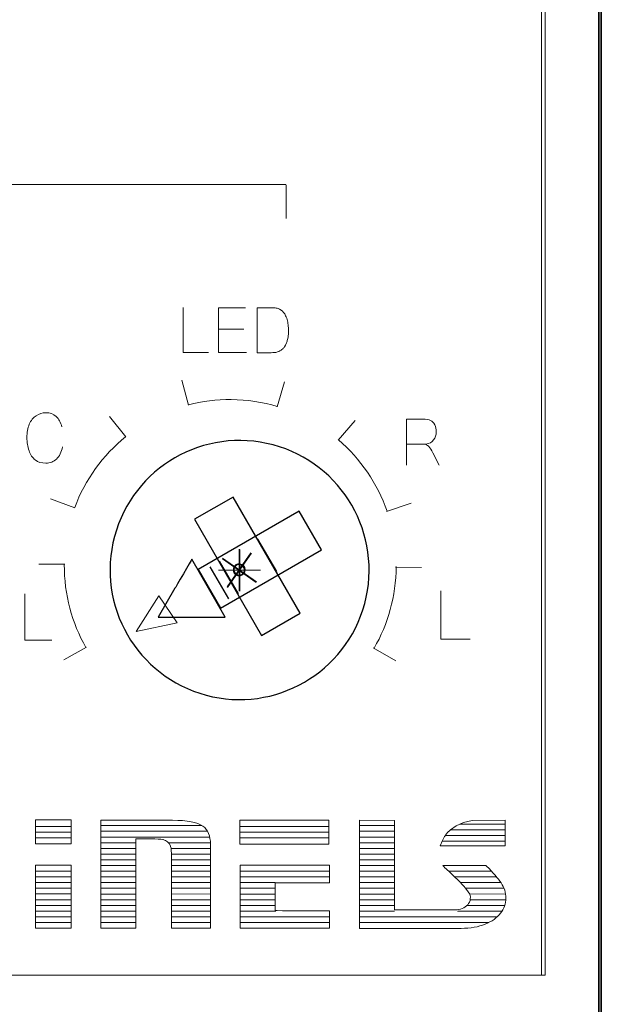
# Model space of a CAD drawing. Units: millimetres. Extents: x -361 to 496, y -547 to 467.
# Drawn here: x -199 to -186, y -99 to -77 of the extents above; entities that cross this region are included whole.
import ezdxf

# ---------------------------------------------------------------- set-up
doc = ezdxf.new("R2010")
doc.units = ezdxf.units.MM
doc.header["$MEASUREMENT"] = 0

msp = doc.modelspace()

# ---------------------------------------------------------------- linework, layer by layer
at = {"lineweight": 35}
msp.add_lwpolyline([(-236.5399, -99.5296), (-185.7557, -99.5296), (-185.7557, -55.4518), (-236.5399, -55.4518), (-236.5399, -99.5296)], close=True, dxfattribs=at)
at = {"lineweight": 0}
for points in [[(-235.2934, -98.3931), (-187.041, -98.3931), (-187.041, -56.5851), (-235.2934, -56.5851), (-235.2934, -98.3931)], [(-235.2134, -98.3931), (-186.961, -98.3931), (-186.961, -56.5851), (-235.2134, -56.5851), (-235.2134, -98.3931)]]:
    msp.add_lwpolyline(points, close=True, dxfattribs=at)
at = {"lineweight": 35}
msp.add_open_spline([(-235.3185, -121.9025), (-235.3185, -121.9025), (-187.0512, -121.9025), (-187.0512, -121.9025), (-187.0512, -121.9025), (-186.3097, -121.9025), (-185.7029, -121.3435), (-185.7029, -120.6603), (-185.7029, -120.6603), (-185.7029, -120.6603), (-185.7029, -33.5553), (-185.7029, -33.5553), (-185.7029, -33.5553), (-185.7029, -32.8721), (-186.3097, -32.3131), (-187.0512, -32.3131), (-187.0512, -32.3131), (-187.0512, -32.3131), (-235.3185, -32.3131), (-235.3185, -32.3131), (-235.3185, -32.3131), (-236.06, -32.3131), (-236.6667, -32.8721), (-236.6667, -33.5553), (-236.6667, -33.5553), (-236.6667, -33.5553), (-236.6667, -120.6603), (-236.6667, -120.6603), (-236.6667, -120.6603), (-236.6667, -121.3435), (-236.06, -121.9025), (-235.3185, -121.9025)], degree=3, knots=[0, 0, 0, 0, 0.1111111, 0.1111111, 0.1111111, 0.1111111, 0.2222222, 0.2222222, 0.2222222, 0.2222222, 0.3333333, 0.3333333, 0.3333333, 0.3333333, 0.4444444, 0.4444444, 0.4444444, 0.4444445, 0.5555556, 0.5555556, 0.5555556, 0.5555556, 0.6666667, 0.6666667, 0.6666667, 0.6666667, 0.7777778, 0.7777778, 0.7777778, 0.7777778, 1, 1, 1, 1], dxfattribs=at)
at = {"lineweight": 9}
for points in [[(-204.8228, -80.692), (-204.8228, -80.692), (-192.7687, -80.692), (-192.7687, -80.692)], [(-192.7597, -80.694), (-192.7597, -80.694), (-192.7597, -81.4514), (-192.7597, -81.4514)], [(-194.2839, -83.9268), (-194.2839, -83.9268), (-193.7051, -83.9255), (-193.7051, -83.9255)], [(-195.0924, -85.0671), (-195.0924, -85.0671), (-194.9461, -85.6307), (-194.9461, -85.6307)], [(-192.797, -85.1065), (-192.797, -85.1065), (-192.9626, -85.6648), (-192.9626, -85.6648)], [(-196.7152, -85.8868), (-196.7152, -85.8868), (-196.3484, -86.3391), (-196.3484, -86.3391)], [(-191.2135, -85.9727), (-191.2135, -85.9727), (-191.5943, -86.4133), (-191.5943, -86.4133)], [(-197.4948, -87.925), (-197.2613, -87.2977), (-196.8632, -86.7505), (-196.3532, -86.3361)], [(-191.5859, -86.4066), (-191.0951, -86.8301), (-190.7163, -87.38), (-190.4998, -88.0048)], [(-189.6348, -86.5044), (-189.6348, -86.5044), (-190.0641, -86.5044), (-190.0641, -86.5044)], [(-198.0348, -87.728), (-198.0348, -87.728), (-197.4886, -87.9301), (-197.4886, -87.9301)], [(-189.9631, -87.8217), (-189.9631, -87.8217), (-190.5138, -88.0111), (-190.5138, -88.0111)], [(-193.8126, -88.8576), (-193.8126, -88.8576), (-193.8126, -89.785), (-193.8126, -89.785)], [(-193.81, -88.8636), (-193.81, -88.8636), (-193.81, -89.791), (-193.81, -89.791)], [(-193.802, -88.8575), (-193.802, -88.8575), (-193.802, -89.7849), (-193.802, -89.7849)], [(-193.802, -88.8576), (-193.802, -88.8576), (-193.802, -89.785), (-193.802, -89.785)], [(-193.7994, -88.8636), (-193.7994, -88.8636), (-193.7994, -89.791), (-193.7994, -89.791)], [(-198.3009, -89.1895), (-198.3009, -89.1895), (-197.7186, -89.1929), (-197.7186, -89.1929)], [(-197.2433, -91.0547), (-197.5546, -90.5073), (-197.731, -89.8733), (-197.727, -89.1985)], [(-190.2962, -89.2427), (-190.3002, -89.9088), (-190.4794, -90.5333), (-190.7898, -91.0721)], [(-189.7306, -89.2652), (-189.7306, -89.2652), (-190.3129, -89.2583), (-190.3129, -89.2583)], [(-194.2764, -89.3213), (-194.2764, -89.3213), (-193.349, -89.3213), (-193.349, -89.3213)], [(-194.2738, -89.3273), (-194.2738, -89.3273), (-193.3463, -89.3273), (-193.3463, -89.3273)], [(-194.2658, -89.3212), (-194.2658, -89.3212), (-193.3383, -89.3212), (-193.3383, -89.3212)], [(-194.2658, -89.3213), (-194.2658, -89.3213), (-193.3384, -89.3213), (-193.3384, -89.3213)], [(-194.2632, -89.3273), (-194.2632, -89.3273), (-193.3357, -89.3273), (-193.3357, -89.3273)], [(-197.7396, -91.3355), (-197.7396, -91.3355), (-197.2335, -91.0474), (-197.2335, -91.0474)], [(-190.3039, -91.3566), (-190.3039, -91.3566), (-190.8083, -91.0656), (-190.8083, -91.0656)], [(-188.8733, -95.0126), (-188.8733, -95.0126), (-187.8591, -95.0126), (-187.8591, -95.0126)], [(-198.3746, -95.0629), (-198.3746, -95.0629), (-197.571, -95.0628), (-197.571, -95.0628)], [(-198.3746, -95.1905), (-198.3746, -95.1905), (-197.571, -95.1905), (-197.571, -95.1905)], [(-196.908, -95.0443), (-196.908, -95.0443), (-194.6439, -95.0442), (-194.6439, -95.0442)], [(-196.908, -95.1719), (-196.908, -95.1719), (-194.5194, -95.1718), (-194.5194, -95.1718)], [(-193.7987, -95.0661), (-193.7987, -95.0661), (-191.8017, -95.066), (-191.8017, -95.066)], [(-193.7987, -95.1937), (-193.7987, -95.1937), (-191.8017, -95.1936), (-191.8017, -95.1936)], [(-191.1178, -95.0444), (-191.1178, -95.0444), (-190.3342, -95.0443), (-190.3342, -95.0443)], [(-191.1178, -95.172), (-191.1178, -95.172), (-190.3342, -95.1719), (-190.3342, -95.1719)], [(-189.0838, -95.1403), (-189.0838, -95.1403), (-187.8592, -95.1402), (-187.8592, -95.1402)], [(-198.3746, -95.3181), (-198.3746, -95.3181), (-197.571, -95.3181), (-197.571, -95.3181)], [(-196.908, -95.2995), (-196.908, -95.2995), (-194.4711, -95.2994), (-194.4711, -95.2994)], [(-196.908, -95.4271), (-196.908, -95.4271), (-196.1225, -95.4271), (-196.1225, -95.4271)], [(-195.3932, -95.4271), (-195.3932, -95.4271), (-194.4552, -95.427), (-194.4552, -95.427)], [(-193.7987, -95.3213), (-193.7987, -95.3213), (-191.8017, -95.3212), (-191.8017, -95.3212)], [(-191.1178, -95.2996), (-191.1178, -95.2996), (-190.3342, -95.2995), (-190.3342, -95.2995)], [(-191.1178, -95.4272), (-191.1178, -95.4272), (-190.3342, -95.4271), (-190.3342, -95.4271)], [(-189.2687, -95.3955), (-189.2687, -95.3955), (-187.8593, -95.3954), (-187.8593, -95.3954)], [(-189.199, -95.2679), (-189.199, -95.2679), (-187.8593, -95.2678), (-187.8593, -95.2678)], [(-196.908, -95.5548), (-196.908, -95.5548), (-196.1225, -95.5547), (-196.1225, -95.5547)], [(-196.908, -95.6824), (-196.908, -95.6824), (-196.1225, -95.6823), (-196.1225, -95.6823)], [(-195.336, -95.5547), (-195.336, -95.5547), (-194.4544, -95.5546), (-194.4544, -95.5546)], [(-195.3271, -95.6823), (-195.3271, -95.6823), (-194.4544, -95.6822), (-194.4544, -95.6822)], [(-191.1178, -95.5548), (-191.1178, -95.5548), (-190.3342, -95.5548), (-190.3342, -95.5548)], [(-191.1178, -95.6825), (-191.1178, -95.6825), (-190.3342, -95.6824), (-190.3342, -95.6824)], [(-196.908, -95.81), (-196.908, -95.81), (-196.1225, -95.8099), (-196.1225, -95.8099)], [(-195.3263, -95.8099), (-195.3263, -95.8099), (-194.4544, -95.8099), (-194.4544, -95.8099)], [(-191.1178, -95.81), (-191.1178, -95.81), (-190.3342, -95.81), (-190.3342, -95.81)], [(-198.3747, -96.0651), (-198.3747, -96.0651), (-197.5711, -96.065), (-197.5711, -96.065)], [(-196.908, -95.9376), (-196.908, -95.9376), (-196.1225, -95.9376), (-196.1225, -95.9376)], [(-196.908, -96.0652), (-196.908, -96.0652), (-196.1225, -96.0652), (-196.1225, -96.0652)], [(-195.3263, -95.9375), (-195.3263, -95.9375), (-194.4544, -95.9375), (-194.4544, -95.9375)], [(-195.3263, -96.0651), (-195.3263, -96.0651), (-194.4544, -96.0651), (-194.4544, -96.0651)], [(-193.7911, -96.0652), (-193.7911, -96.0652), (-191.7922, -96.065), (-191.7922, -96.065)], [(-191.1178, -95.9377), (-191.1178, -95.9377), (-190.3342, -95.9376), (-190.3342, -95.9376)], [(-191.1178, -96.0653), (-191.1178, -96.0653), (-190.3342, -96.0652), (-190.3342, -96.0652)], [(-189.1211, -96.0651), (-189.1211, -96.0651), (-188.1623, -96.0651), (-188.1623, -96.0651)], [(-198.3747, -96.1927), (-198.3747, -96.1927), (-197.5711, -96.1927), (-197.5711, -96.1927)], [(-198.3747, -96.3203), (-198.3747, -96.3203), (-197.5711, -96.3203), (-197.5711, -96.3203)], [(-196.908, -96.1928), (-196.908, -96.1928), (-196.1225, -96.1928), (-196.1225, -96.1928)], [(-196.908, -96.3204), (-196.908, -96.3204), (-196.1225, -96.3204), (-196.1225, -96.3204)], [(-195.3263, -96.1927), (-195.3263, -96.1927), (-194.4544, -96.1927), (-194.4544, -96.1927)], [(-195.3263, -96.3204), (-195.3263, -96.3204), (-194.4544, -96.3203), (-194.4544, -96.3203)], [(-193.7911, -96.1928), (-193.7911, -96.1928), (-191.7922, -96.1927), (-191.7922, -96.1927)], [(-193.7911, -96.3204), (-193.7911, -96.3204), (-193.0069, -96.3203), (-193.0069, -96.3203)], [(-191.1178, -96.1929), (-191.1178, -96.1929), (-190.3342, -96.1928), (-190.3342, -96.1928)], [(-191.1178, -96.3205), (-191.1178, -96.3205), (-190.3342, -96.3204), (-190.3342, -96.3204)], [(-188.986, -96.1927), (-188.986, -96.1927), (-188.0479, -96.1927), (-188.0479, -96.1927)], [(-188.8544, -96.3204), (-188.8544, -96.3204), (-187.9485, -96.3203), (-187.9485, -96.3203)], [(-198.3747, -96.448), (-198.3747, -96.448), (-197.5711, -96.4479), (-197.5711, -96.4479)], [(-196.908, -96.4481), (-196.908, -96.4481), (-196.1225, -96.448), (-196.1225, -96.448)], [(-195.3263, -96.448), (-195.3263, -96.448), (-194.4544, -96.4479), (-194.4544, -96.4479)], [(-193.7911, -96.448), (-193.7911, -96.448), (-193.0019, -96.448), (-193.0019, -96.448)], [(-191.1178, -96.4481), (-191.1178, -96.4481), (-190.3342, -96.4481), (-190.3342, -96.4481)], [(-188.7417, -96.448), (-188.7417, -96.448), (-187.881, -96.4479), (-187.881, -96.4479)], [(-198.3747, -96.5755), (-198.3747, -96.5755), (-197.5711, -96.5755), (-197.5711, -96.5755)], [(-198.3747, -96.7032), (-198.3747, -96.7032), (-197.5711, -96.7031), (-197.5711, -96.7031)], [(-196.908, -96.5757), (-196.908, -96.5757), (-196.1225, -96.5756), (-196.1225, -96.5756)], [(-196.908, -96.7033), (-196.908, -96.7033), (-196.1225, -96.7032), (-196.1225, -96.7032)], [(-195.3263, -96.5756), (-195.3263, -96.5756), (-194.4544, -96.5755), (-194.4544, -96.5755)], [(-195.3263, -96.7032), (-195.3263, -96.7032), (-194.4544, -96.7031), (-194.4544, -96.7031)], [(-193.7911, -96.5756), (-193.7911, -96.5756), (-193.0019, -96.5756), (-193.0019, -96.5756)], [(-193.7911, -96.7032), (-193.7911, -96.7032), (-193.0019, -96.7032), (-193.0019, -96.7032)], [(-191.1178, -96.5757), (-191.1178, -96.5757), (-190.3342, -96.5757), (-190.3342, -96.5757)], [(-191.1178, -96.7033), (-191.1178, -96.7033), (-190.3342, -96.7033), (-190.3342, -96.7033)], [(-188.6523, -96.5756), (-188.6523, -96.5756), (-187.8463, -96.5755), (-187.8463, -96.5755)], [(-188.639, -96.7032), (-188.639, -96.7032), (-187.8401, -96.7031), (-187.8401, -96.7031)], [(-198.3747, -96.8308), (-198.3747, -96.8308), (-197.5711, -96.8307), (-197.5711, -96.8307)], [(-198.3747, -96.9584), (-198.3747, -96.9584), (-197.5711, -96.9583), (-197.5711, -96.9583)], [(-196.908, -96.8309), (-196.908, -96.8309), (-196.1225, -96.8309), (-196.1225, -96.8309)], [(-196.908, -96.9585), (-196.908, -96.9585), (-196.1225, -96.9585), (-196.1225, -96.9585)], [(-195.3263, -96.8308), (-195.3263, -96.8308), (-194.4544, -96.8308), (-194.4544, -96.8308)], [(-195.3263, -96.9584), (-195.3263, -96.9584), (-194.4544, -96.9584), (-194.4544, -96.9584)], [(-193.7911, -96.8309), (-193.7911, -96.8309), (-193.0019, -96.8308), (-193.0019, -96.8308)], [(-193.7911, -96.9585), (-193.7911, -96.9585), (-192.9913, -96.9583), (-192.9913, -96.9583)], [(-191.1178, -96.831), (-191.1178, -96.831), (-190.3342, -96.8309), (-190.3342, -96.8309)], [(-191.1178, -96.9586), (-191.1178, -96.9586), (-190.3368, -96.9585), (-190.3368, -96.9585)], [(-188.9223, -96.9584), (-188.9223, -96.9584), (-187.9238, -96.9584), (-187.9238, -96.9584)], [(-188.7067, -96.8308), (-188.7067, -96.8308), (-187.864, -96.8308), (-187.864, -96.8308)], [(-198.3747, -97.086), (-198.3747, -97.086), (-197.5711, -97.086), (-197.5711, -97.086)], [(-198.3747, -97.2136), (-198.3747, -97.2136), (-197.5711, -97.2136), (-197.5711, -97.2136)], [(-196.908, -97.0861), (-196.908, -97.0861), (-196.1225, -97.0861), (-196.1225, -97.0861)], [(-196.908, -97.2137), (-196.908, -97.2137), (-196.1225, -97.2137), (-196.1225, -97.2137)], [(-195.3263, -97.086), (-195.3263, -97.086), (-194.4544, -97.086), (-194.4544, -97.086)], [(-195.3263, -97.2136), (-195.3263, -97.2136), (-194.4544, -97.2136), (-194.4544, -97.2136)], [(-193.7911, -97.0861), (-193.7911, -97.0861), (-191.7922, -97.086), (-191.7922, -97.086)], [(-193.7911, -97.2137), (-193.7911, -97.2137), (-191.7922, -97.2136), (-191.7922, -97.2136)], [(-191.1178, -97.0862), (-191.1178, -97.0862), (-188.0311, -97.086), (-188.0311, -97.086)], [(-191.1178, -97.2138), (-191.1178, -97.2138), (-188.219, -97.2136), (-188.219, -97.2136)]]:
    msp.add_open_spline(points, degree=3, dxfattribs=at)
for points, knots in [([(-195.0668, -83.4432), (-195.0668, -83.4432), (-195.0668, -84.4533), (-195.0668, -84.4533), (-195.0668, -84.4533), (-195.0668, -84.4533), (-194.4949, -84.4533), (-194.4949, -84.4533)], [0, 0, 0, 0, 0.3333333, 0.3333333, 0.3333333, 0.3333333, 1, 1, 1, 1]), ([(-193.6711, -83.4482), (-193.6711, -83.4482), (-194.2771, -83.4482), (-194.2771, -83.4482), (-194.2771, -83.4482), (-194.2771, -83.4482), (-194.2746, -84.4539), (-194.2746, -84.4539), (-194.2746, -84.4539), (-194.2746, -84.4539), (-193.6507, -84.4533), (-193.6507, -84.4533)], [0, 0, 0, 0, 0.25, 0.25, 0.25, 0.25, 0.5, 0.5, 0.5, 0.5, 1, 1, 1, 1]), ([(-193.4049, -83.4481), (-193.4049, -83.4481), (-193.0756, -83.4484), (-193.0756, -83.4484), (-193.0756, -83.4484), (-193.0756, -83.4484), (-193.0267, -83.4509), (-193.0267, -83.4509), (-193.0267, -83.4509), (-192.9965, -83.4539), (-192.9682, -83.4578), (-192.939, -83.4667), (-192.939, -83.4667), (-192.939, -83.4667), (-192.905, -83.4811), (-192.905, -83.4811), (-192.905, -83.4811), (-192.905, -83.4811), (-192.8736, -83.5003), (-192.8736, -83.5003), (-192.8736, -83.5003), (-192.8736, -83.5003), (-192.8446, -83.5244), (-192.8446, -83.5244), (-192.8446, -83.5244), (-192.8446, -83.5244), (-192.8175, -83.554), (-192.8175, -83.554), (-192.8175, -83.554), (-192.8175, -83.554), (-192.7926, -83.5882), (-192.7926, -83.5882), (-192.7926, -83.5882), (-192.7926, -83.5882), (-192.7707, -83.6265), (-192.7707, -83.6265), (-192.7707, -83.6265), (-192.7531, -83.6636), (-192.7393, -83.7007), (-192.7293, -83.7407), (-192.7293, -83.7407), (-192.7204, -83.7793), (-192.7149, -83.8179), (-192.7113, -83.8574), (-192.7113, -83.8574), (-192.7069, -83.9134), (-192.7065, -83.9687), (-192.7089, -84.025), (-192.7089, -84.025), (-192.7109, -84.0533), (-192.7138, -84.0812), (-192.7178, -84.1096), (-192.7178, -84.1096), (-192.7178, -84.1096), (-192.7279, -84.1596), (-192.7279, -84.1596), (-192.7279, -84.1596), (-192.7349, -84.1856), (-192.743, -84.2106), (-192.7523, -84.236), (-192.7523, -84.236), (-192.7523, -84.236), (-192.7735, -84.283), (-192.7735, -84.283), (-192.7735, -84.283), (-192.7735, -84.283), (-192.7979, -84.324), (-192.7979, -84.324), (-192.7979, -84.324), (-192.8099, -84.3407), (-192.8221, -84.356), (-192.8361, -84.3709), (-192.8361, -84.3709), (-192.8484, -84.3823), (-192.8606, -84.3921), (-192.8743, -84.4017), (-192.8743, -84.4017), (-192.8901, -84.4115), (-192.9056, -84.4196), (-192.9224, -84.4274), (-192.9224, -84.4274), (-192.9224, -84.4274), (-192.9543, -84.4394), (-192.9543, -84.4394), (-192.9543, -84.4394), (-192.9778, -84.4457), (-193.0004, -84.4495), (-193.0244, -84.4523), (-193.0244, -84.4523), (-193.0474, -84.4541), (-193.0702, -84.455), (-193.0932, -84.4553), (-193.0932, -84.4553), (-193.0932, -84.4553), (-193.4049, -84.4553), (-193.4049, -84.4553), (-193.4049, -84.4553), (-193.4049, -84.4553), (-193.4049, -83.4481), (-193.4049, -83.4481)], [0, 0, 0, 0, 0.0384615, 0.0384615, 0.0384615, 0.0384615, 0.0769231, 0.0769231, 0.0769231, 0.0769231, 0.1153846, 0.1153846, 0.1153846, 0.1153846, 0.1538462, 0.1538462, 0.1538462, 0.1538462, 0.1923077, 0.1923077, 0.1923077, 0.1923077, 0.2307692, 0.2307692, 0.2307692, 0.2307692, 0.2692308, 0.2692308, 0.2692308, 0.2692308, 0.3076923, 0.3076923, 0.3076923, 0.3076923, 0.3461538, 0.3461538, 0.3461538, 0.3461539, 0.3846154, 0.3846154, 0.3846154, 0.3846154, 0.4230769, 0.4230769, 0.4230769, 0.4230769, 0.4615385, 0.4615385, 0.4615385, 0.4615385, 0.5, 0.5, 0.5, 0.5, 0.5384615, 0.5384615, 0.5384615, 0.5384615, 0.5769231, 0.5769231, 0.5769231, 0.5769231, 0.6153846, 0.6153846, 0.6153846, 0.6153846, 0.6538462, 0.6538462, 0.6538462, 0.6538462, 0.6923077, 0.6923077, 0.6923077, 0.6923077, 0.7307692, 0.7307692, 0.7307692, 0.7307692, 0.7692308, 0.7692308, 0.7692308, 0.7692308, 0.8076923, 0.8076923, 0.8076923, 0.8076923, 0.8461538, 0.8461538, 0.8461538, 0.8461539, 0.8846154, 0.8846154, 0.8846154, 0.8846154, 0.9230769, 0.9230769, 0.9230769, 0.9230769, 1, 1, 1, 1]), ([(-194.9436, -85.623), (-194.639, -85.5443), (-194.319, -85.5033), (-193.9897, -85.5053), (-193.9897, -85.5053), (-193.6314, -85.5074), (-193.285, -85.5601), (-192.9578, -85.6568)], [0, 0, 0, 0, 0.3333333, 0.3333333, 0.3333333, 0.3333333, 1, 1, 1, 1]), ([(-197.7661, -86.5641), (-197.7911, -86.6827), (-197.8363, -86.7732), (-197.9013, -86.8358), (-197.9013, -86.8358), (-197.9664, -86.8982), (-198.0458, -86.9292), (-198.14, -86.9292), (-198.14, -86.9292), (-198.2373, -86.9292), (-198.3163, -86.9053), (-198.3773, -86.8574), (-198.3773, -86.8574), (-198.4382, -86.8094), (-198.4847, -86.7399), (-198.5164, -86.6491), (-198.5164, -86.6491), (-198.5481, -86.558), (-198.5641, -86.4603), (-198.5641, -86.3559), (-198.5641, -86.3559), (-198.5641, -86.2422), (-198.5462, -86.143), (-198.5103, -86.0582), (-198.5103, -86.0582), (-198.4744, -85.9735), (-198.4233, -85.9091), (-198.3569, -85.8651), (-198.3569, -85.8651), (-198.2907, -85.8211), (-198.2177, -85.7992), (-198.1381, -85.7992), (-198.1381, -85.7992), (-198.0477, -85.7992), (-197.9718, -85.8269), (-197.9103, -85.8827), (-197.9103, -85.8827), (-197.8487, -85.9384), (-197.8058, -86.0165), (-197.7816, -86.1175)], [0, 0, 0, 0, 0.0909091, 0.0909091, 0.0909091, 0.0909091, 0.1818182, 0.1818182, 0.1818182, 0.1818182, 0.2727273, 0.2727273, 0.2727273, 0.2727273, 0.3636364, 0.3636364, 0.3636364, 0.3636364, 0.4545455, 0.4545455, 0.4545455, 0.4545455, 0.5454545, 0.5454545, 0.5454545, 0.5454546, 0.6363636, 0.6363636, 0.6363636, 0.6363636, 0.7272727, 0.7272727, 0.7272727, 0.7272727, 0.8181818, 0.8181818, 0.8181818, 0.8181818, 1, 1, 1, 1]), ([(-190.0668, -86.975), (-190.0668, -86.975), (-190.0668, -85.942), (-190.0668, -85.942), (-190.0668, -85.942), (-190.0668, -85.942), (-189.6964, -85.942), (-189.6964, -85.942), (-189.6964, -85.942), (-189.6219, -85.942), (-189.5653, -85.9514), (-189.5266, -85.9699), (-189.5266, -85.9699), (-189.4879, -85.9885), (-189.457, -86.0211), (-189.4336, -86.0681), (-189.4336, -86.0681), (-189.4105, -86.1152), (-189.399, -86.1671), (-189.399, -86.2239), (-189.399, -86.2239), (-189.399, -86.2973), (-189.418, -86.3588), (-189.4566, -86.4091), (-189.4566, -86.4091), (-189.4949, -86.4594), (-189.5542, -86.4913), (-189.6344, -86.505), (-189.6344, -86.505), (-189.605, -86.5224), (-189.5828, -86.5394), (-189.5677, -86.5565), (-189.5677, -86.5565), (-189.5354, -86.5931), (-189.5048, -86.639), (-189.4758, -86.6939), (-189.4758, -86.6939), (-189.4758, -86.6939), (-189.3305, -86.975), (-189.3305, -86.975)], [0, 0, 0, 0, 0.0909091, 0.0909091, 0.0909091, 0.0909091, 0.1818182, 0.1818182, 0.1818182, 0.1818182, 0.2727273, 0.2727273, 0.2727273, 0.2727273, 0.3636364, 0.3636364, 0.3636364, 0.3636364, 0.4545455, 0.4545455, 0.4545455, 0.4545455, 0.5454545, 0.5454545, 0.5454545, 0.5454546, 0.6363636, 0.6363636, 0.6363636, 0.6363636, 0.7272727, 0.7272727, 0.7272727, 0.7272727, 0.8181818, 0.8181818, 0.8181818, 0.8181818, 1, 1, 1, 1]), ([(-193.8137, -89.1844), (-193.7445, -89.1844), (-193.6881, -89.2408), (-193.6881, -89.31), (-193.6881, -89.31), (-193.6881, -89.3792), (-193.7445, -89.4356), (-193.8137, -89.4356), (-193.8137, -89.4356), (-193.8829, -89.4356), (-193.9393, -89.3792), (-193.9393, -89.31), (-193.9393, -89.31), (-193.9393, -89.2408), (-193.8829, -89.1844), (-193.8137, -89.1844)], [0, 0, 0, 0, 0.2, 0.2, 0.2, 0.2, 0.4, 0.4, 0.4, 0.4, 0.6, 0.6, 0.6, 0.6, 1, 1, 1, 1]), ([(-193.8111, -89.1905), (-193.7419, -89.1905), (-193.6855, -89.2468), (-193.6855, -89.316), (-193.6855, -89.316), (-193.6855, -89.3852), (-193.7419, -89.4416), (-193.8111, -89.4416), (-193.8111, -89.4416), (-193.8803, -89.4416), (-193.9367, -89.3852), (-193.9367, -89.316), (-193.9367, -89.316), (-193.9367, -89.2468), (-193.8803, -89.1905), (-193.8111, -89.1905)], [0, 0, 0, 0, 0.2, 0.2, 0.2, 0.2, 0.4, 0.4, 0.4, 0.4, 0.6, 0.6, 0.6, 0.6, 1, 1, 1, 1]), ([(-193.8031, -89.1844), (-193.7339, -89.1844), (-193.6775, -89.2407), (-193.6775, -89.3099), (-193.6775, -89.3099), (-193.6775, -89.3791), (-193.7339, -89.4355), (-193.8031, -89.4355), (-193.8031, -89.4355), (-193.8723, -89.4355), (-193.9287, -89.3791), (-193.9287, -89.3099), (-193.9287, -89.3099), (-193.9287, -89.2407), (-193.8723, -89.1844), (-193.8031, -89.1844)], [0, 0, 0, 0, 0.2, 0.2, 0.2, 0.2, 0.4, 0.4, 0.4, 0.4, 0.6, 0.6, 0.6, 0.6, 1, 1, 1, 1]), ([(-193.8031, -89.1844), (-193.7338, -89.1844), (-193.6775, -89.2407), (-193.6775, -89.31), (-193.6775, -89.31), (-193.6775, -89.3794), (-193.7338, -89.4356), (-193.8031, -89.4356), (-193.8031, -89.4356), (-193.8725, -89.4356), (-193.9287, -89.3794), (-193.9287, -89.31), (-193.9287, -89.31), (-193.9287, -89.2407), (-193.8725, -89.1844), (-193.8031, -89.1844)], [0, 0, 0, 0, 0.2, 0.2, 0.2, 0.2, 0.4, 0.4, 0.4, 0.4, 0.6, 0.6, 0.6, 0.6, 1, 1, 1, 1]), ([(-193.8005, -89.1905), (-193.7311, -89.1905), (-193.6749, -89.2467), (-193.6749, -89.316), (-193.6749, -89.316), (-193.6749, -89.3854), (-193.7311, -89.4416), (-193.8005, -89.4416), (-193.8005, -89.4416), (-193.8699, -89.4416), (-193.9261, -89.3854), (-193.9261, -89.316), (-193.9261, -89.316), (-193.9261, -89.2467), (-193.8699, -89.1905), (-193.8005, -89.1905)], [0, 0, 0, 0, 0.2, 0.2, 0.2, 0.2, 0.4, 0.4, 0.4, 0.4, 0.6, 0.6, 0.6, 0.6, 1, 1, 1, 1]), ([(-198.0028, -90.8882), (-198.0028, -90.8882), (-198.6119, -90.8882), (-198.6119, -90.8882), (-198.6119, -90.8882), (-198.6119, -90.8882), (-198.6119, -89.8554), (-198.6119, -89.8554)], [0, 0, 0, 0, 0.3333333, 0.3333333, 0.3333333, 0.3333333, 1, 1, 1, 1]), ([(-195.6094, -89.8959), (-195.6094, -89.8959), (-196.1207, -90.6984), (-196.1207, -90.6984), (-196.1207, -90.6984), (-196.1207, -90.6984), (-195.1961, -90.5029), (-195.1961, -90.5029), (-195.1961, -90.5029), (-195.1961, -90.5029), (-195.6094, -89.8959), (-195.6094, -89.8959)], [0, 0, 0, 0, 0.25, 0.25, 0.25, 0.25, 0.5, 0.5, 0.5, 0.5, 1, 1, 1, 1]), ([(-188.6366, -90.8665), (-188.6366, -90.8665), (-189.2925, -90.8665), (-189.2925, -90.8665), (-189.2925, -90.8665), (-189.2925, -90.8665), (-189.2925, -89.7871), (-189.2925, -89.7871)], [0, 0, 0, 0, 0.3333333, 0.3333333, 0.3333333, 0.3333333, 1, 1, 1, 1]), ([(-197.571, -94.9151), (-197.571, -94.9901), (-197.571, -95.3798), (-197.571, -95.4549), (-197.571, -95.4549), (-197.7389, -95.4549), (-198.2068, -95.4549), (-198.3746, -95.4549), (-198.3746, -95.4549), (-198.3746, -95.3798), (-198.3746, -94.9901), (-198.3746, -94.9151), (-198.3746, -94.9151), (-198.2068, -94.9151), (-197.7389, -94.9151), (-197.571, -94.9151)], [0, 0, 0, 0, 0.2, 0.2, 0.2, 0.2, 0.4, 0.4, 0.4, 0.4, 0.6, 0.6, 0.6, 0.6, 1, 1, 1, 1]), ([(-195.3037, -94.9249), (-194.9795, -94.9249), (-194.7507, -94.9695), (-194.6234, -95.0574), (-194.6234, -95.0574), (-194.51, -95.1376), (-194.4544, -95.2712), (-194.4544, -95.4651), (-194.4544, -95.4651), (-194.4544, -95.4651), (-194.4544, -97.123), (-194.4544, -97.3425), (-194.4544, -97.3425), (-194.6268, -97.3425), (-195.1538, -97.3425), (-195.3263, -97.3425), (-195.3263, -97.3425), (-195.3263, -97.1279), (-195.3263, -95.7527), (-195.3263, -95.7527), (-195.3263, -95.7527), (-195.3263, -95.6239), (-195.3318, -95.5554), (-195.3459, -95.5084), (-195.3459, -95.5084), (-195.3459, -95.5084), (-195.3475, -95.503), (-195.3475, -95.503), (-195.3475, -95.503), (-195.3475, -95.503), (-195.3496, -95.4978), (-195.3496, -95.4978), (-195.3496, -95.4978), (-195.3799, -95.4221), (-195.4405, -95.3724), (-195.5203, -95.3573), (-195.5203, -95.3573), (-195.5724, -95.3452), (-195.6494, -95.3403), (-195.7925, -95.3403), (-195.7925, -95.3403), (-195.7925, -95.3403), (-196.1224, -95.3403), (-196.1224, -95.3403), (-196.1224, -95.3403), (-196.1224, -95.3403), (-196.1224, -97.123), (-196.1224, -97.3425), (-196.1224, -97.3425), (-196.289, -97.3425), (-196.7415, -97.3425), (-196.9081, -97.3425), (-196.9081, -97.3425), (-196.9081, -97.1268), (-196.9081, -95.1406), (-196.9081, -94.9249), (-196.9081, -94.9249), (-196.6878, -94.9249), (-195.3037, -94.9249), (-195.3037, -94.9249)], [0, 0, 0, 0, 0.0625, 0.0625, 0.0625, 0.0625, 0.125, 0.125, 0.125, 0.125, 0.1875, 0.1875, 0.1875, 0.1875, 0.25, 0.25, 0.25, 0.25, 0.3125, 0.3125, 0.3125, 0.3125, 0.375, 0.375, 0.375, 0.375, 0.4375, 0.4375, 0.4375, 0.4375, 0.5, 0.5, 0.5, 0.5, 0.5625, 0.5625, 0.5625, 0.5625, 0.625, 0.625, 0.625, 0.625, 0.6875, 0.6875, 0.6875, 0.6875, 0.75, 0.75, 0.75, 0.75, 0.8125, 0.8125, 0.8125, 0.8125, 0.875, 0.875, 0.875, 0.875, 1, 1, 1, 1]), ([(-193.7987, -95.4603), (-193.7987, -95.4603), (-191.8017, -95.4603), (-191.8017, -95.4603), (-191.8017, -95.4603), (-191.8017, -95.4603), (-191.8017, -94.9233), (-191.8017, -94.9233), (-191.8017, -94.9233), (-191.8017, -94.9233), (-193.7987, -94.9233), (-193.7987, -94.9233), (-193.7987, -94.9233), (-193.7987, -94.9233), (-193.7987, -95.4603), (-193.7987, -95.4603)], [0, 0, 0, 0, 0.2, 0.2, 0.2, 0.2, 0.4, 0.4, 0.4, 0.4, 0.6, 0.6, 0.6, 0.6, 1, 1, 1, 1]), ([(-188.2919, -95.936), (-188.2848, -95.9432), (-188.2776, -95.9504), (-188.2704, -95.954), (-188.2704, -95.954), (-188.123, -96.1014), (-188.0152, -96.2235), (-187.9433, -96.3278), (-187.9433, -96.3278), (-187.875, -96.432), (-187.839, -96.5471), (-187.839, -96.6693), (-187.839, -96.6693), (-187.839, -96.7915), (-187.8786, -96.9029), (-187.9577, -97.0072), (-187.9577, -97.0072), (-188.0367, -97.1078), (-188.1518, -97.1905), (-188.3027, -97.2516), (-188.3027, -97.2516), (-188.4573, -97.3127), (-188.6334, -97.3451), (-188.8384, -97.3451), (-188.8384, -97.3451), (-188.8384, -97.3451), (-189.7385, -97.3451), (-189.7385, -97.3451), (-189.7385, -97.3451), (-189.7385, -97.3451), (-189.7549, -97.3451), (-189.7549, -97.3451), (-189.7549, -97.3451), (-189.7549, -97.3451), (-191.1179, -97.3451), (-191.1179, -97.3451), (-191.1179, -97.3451), (-191.1179, -97.3451), (-191.1179, -94.9259), (-191.1179, -94.9259), (-191.1179, -94.9259), (-191.1179, -94.9259), (-190.3343, -94.9331), (-190.3343, -94.9331), (-190.3343, -94.9331), (-190.3343, -94.9331), (-190.3343, -96.9281), (-190.3343, -96.9281), (-190.3343, -96.9281), (-190.3343, -96.9281), (-189.7549, -96.9281), (-189.7549, -96.9281), (-189.7549, -96.9281), (-189.7549, -96.9281), (-189.7385, -96.9281), (-189.7385, -96.9281), (-189.7385, -96.9281), (-189.7385, -96.9281), (-188.939, -96.9281), (-188.939, -96.9281), (-188.939, -96.9281), (-188.8276, -96.9281), (-188.7233, -96.8634), (-188.673, -96.7915), (-188.673, -96.7915), (-188.6442, -96.7448), (-188.6334, -96.6944), (-188.6334, -96.6405), (-188.6334, -96.6405), (-188.6406, -96.5614), (-188.7125, -96.4824), (-188.7521, -96.4356), (-188.7521, -96.4356), (-188.7988, -96.3709), (-188.8922, -96.2811), (-189.0216, -96.1588), (-189.0216, -96.1588), (-189.1151, -96.0726), (-189.1906, -95.9971), (-189.2517, -95.9396), (-189.2517, -95.9396), (-189.2517, -95.9396), (-188.2919, -95.936), (-188.2919, -95.936)], [0, 0, 0, 0, 0.0454545, 0.0454545, 0.0454545, 0.0454546, 0.0909091, 0.0909091, 0.0909091, 0.0909091, 0.1363636, 0.1363636, 0.1363636, 0.1363636, 0.1818182, 0.1818182, 0.1818182, 0.1818182, 0.2272727, 0.2272727, 0.2272727, 0.2272727, 0.2727273, 0.2727273, 0.2727273, 0.2727273, 0.3181818, 0.3181818, 0.3181818, 0.3181818, 0.3636364, 0.3636364, 0.3636364, 0.3636364, 0.4090909, 0.4090909, 0.4090909, 0.4090909, 0.4545455, 0.4545455, 0.4545455, 0.4545455, 0.5, 0.5, 0.5, 0.5, 0.5454545, 0.5454545, 0.5454545, 0.5454546, 0.5909091, 0.5909091, 0.5909091, 0.5909091, 0.6363636, 0.6363636, 0.6363636, 0.6363636, 0.6818182, 0.6818182, 0.6818182, 0.6818182, 0.7272727, 0.7272727, 0.7272727, 0.7272727, 0.7727273, 0.7727273, 0.7727273, 0.7727273, 0.8181818, 0.8181818, 0.8181818, 0.8181818, 0.8636364, 0.8636364, 0.8636364, 0.8636364, 0.9090909, 0.9090909, 0.9090909, 0.9090909, 1, 1, 1, 1]), ([(-187.8593, -95.4944), (-187.8593, -95.4944), (-187.8591, -94.9251), (-187.8591, -94.9251), (-187.8591, -94.9251), (-187.8591, -94.9251), (-188.5963, -94.9264), (-188.5963, -94.9264), (-188.5963, -94.9264), (-188.5963, -94.9264), (-188.7895, -94.9736), (-188.7895, -94.9736), (-188.7895, -94.9736), (-188.7895, -94.9736), (-188.9543, -95.0504), (-188.9543, -95.0504), (-188.9543, -95.0504), (-188.9543, -95.0504), (-189.0819, -95.1385), (-189.0819, -95.1385), (-189.0819, -95.1385), (-189.0819, -95.1385), (-189.151, -95.2054), (-189.151, -95.2054), (-189.151, -95.2054), (-189.151, -95.2054), (-189.212, -95.2848), (-189.212, -95.2848), (-189.212, -95.2848), (-189.212, -95.2848), (-189.2614, -95.3775), (-189.2614, -95.3775), (-189.2614, -95.3775), (-189.2614, -95.3775), (-189.3103, -95.4983), (-189.3103, -95.4983), (-189.3103, -95.4983), (-189.3103, -95.4983), (-187.8593, -95.4944), (-187.8593, -95.4944)], [0, 0, 0, 0, 0.0909091, 0.0909091, 0.0909091, 0.0909091, 0.1818182, 0.1818182, 0.1818182, 0.1818182, 0.2727273, 0.2727273, 0.2727273, 0.2727273, 0.3636364, 0.3636364, 0.3636364, 0.3636364, 0.4545455, 0.4545455, 0.4545455, 0.4545455, 0.5454545, 0.5454545, 0.5454545, 0.5454546, 0.6363636, 0.6363636, 0.6363636, 0.6363636, 0.7272727, 0.7272727, 0.7272727, 0.7272727, 0.8181818, 0.8181818, 0.8181818, 0.8181818, 1, 1, 1, 1]), ([(-195.5203, -95.3573), (-195.5185, -95.3577), (-195.516, -95.358), (-195.5142, -95.3584), (-195.5142, -95.3584), (-195.5142, -95.3584), (-195.5222, -95.3567), (-195.5222, -95.3567), (-195.5222, -95.3567), (-195.5215, -95.3568), (-195.521, -95.3572), (-195.5203, -95.3573)], [0, 0, 0, 0, 0.25, 0.25, 0.25, 0.25, 0.5, 0.5, 0.5, 0.5, 1, 1, 1, 1]), ([(-197.5711, -95.9314), (-197.5711, -96.1276), (-197.5711, -97.1463), (-197.5711, -97.3425), (-197.5711, -97.3425), (-197.739, -97.3425), (-198.2068, -97.3425), (-198.3747, -97.3425), (-198.3747, -97.3425), (-198.3747, -97.1463), (-198.3747, -96.1276), (-198.3747, -95.9314), (-198.3747, -95.9314), (-198.2068, -95.9314), (-197.739, -95.9314), (-197.5711, -95.9314)], [0, 0, 0, 0, 0.2, 0.2, 0.2, 0.2, 0.4, 0.4, 0.4, 0.4, 0.6, 0.6, 0.6, 0.6, 1, 1, 1, 1]), ([(-191.7922, -95.9278), (-191.7922, -96.0545), (-191.7922, -96.2009), (-191.7922, -96.3276), (-191.7922, -96.3276), (-191.9994, -96.3276), (-193.0019, -96.3276), (-193.0019, -96.3276), (-193.0019, -96.3276), (-193.0019, -96.3276), (-193.0019, -96.9487), (-193.0019, -96.9487), (-193.0019, -96.9487), (-193.0019, -96.9487), (-191.9994, -96.9489), (-191.7922, -96.9489), (-191.7922, -96.9489), (-191.7922, -97.0756), (-191.7922, -97.2158), (-191.7922, -97.3425), (-191.7922, -97.3425), (-192.0049, -97.3425), (-193.5785, -97.3425), (-193.7911, -97.3425), (-193.7911, -97.3425), (-193.7911, -97.1462), (-193.7911, -96.1241), (-193.7911, -95.9278), (-193.7911, -95.9278), (-193.5785, -95.9278), (-192.0049, -95.9278), (-191.7922, -95.9278)], [0, 0, 0, 0, 0.1111111, 0.1111111, 0.1111111, 0.1111111, 0.2222222, 0.2222222, 0.2222222, 0.2222222, 0.3333333, 0.3333333, 0.3333333, 0.3333333, 0.4444444, 0.4444444, 0.4444444, 0.4444445, 0.5555556, 0.5555556, 0.5555556, 0.5555556, 0.6666667, 0.6666667, 0.6666667, 0.6666667, 0.7777778, 0.7777778, 0.7777778, 0.7777778, 1, 1, 1, 1])]:
    msp.add_open_spline(points, degree=3, knots=knots, dxfattribs=at)
at = {"lineweight": 25}
for points, knots in [([(-193.0514, -86.52), (-191.5044, -86.9345), (-190.5863, -88.5248), (-191.0008, -90.0718), (-191.0008, -90.0718), (-191.4153, -91.6189), (-193.0055, -92.537), (-194.5526, -92.1224), (-194.5526, -92.1224), (-196.0997, -91.7079), (-197.0178, -90.1177), (-196.6032, -88.5706), (-196.6032, -88.5706), (-196.1887, -87.0236), (-194.5985, -86.1055), (-193.0514, -86.52)], [0, 0, 0, 0, 0.2, 0.2, 0.2, 0.2, 0.4, 0.4, 0.4, 0.4, 0.6, 0.6, 0.6, 0.6, 1, 1, 1, 1]), ([(-194.8086, -88.1862), (-194.8086, -88.1862), (-193.9427, -87.6863), (-193.9427, -87.6863), (-193.9427, -87.6863), (-193.9427, -87.6863), (-192.4428, -90.2841), (-192.4428, -90.2841), (-192.4428, -90.2841), (-192.4428, -90.2841), (-193.3087, -90.7841), (-193.3087, -90.7841), (-193.3087, -90.7841), (-193.3087, -90.7841), (-194.8086, -88.1862), (-194.8086, -88.1862)], [0, 0, 0, 0, 0.2, 0.2, 0.2, 0.2, 0.4, 0.4, 0.4, 0.4, 0.6, 0.6, 0.6, 0.6, 1, 1, 1, 1]), ([(-194.232, -90.1738), (-194.232, -90.1738), (-194.732, -89.3078), (-194.732, -89.3078), (-194.732, -89.3078), (-194.732, -89.3078), (-192.4701, -88.0019), (-192.4701, -88.0019), (-192.4701, -88.0019), (-192.4701, -88.0019), (-191.9701, -88.8679), (-191.9701, -88.8679), (-191.9701, -88.8679), (-191.9701, -88.8679), (-194.232, -90.1738), (-194.232, -90.1738)], [0, 0, 0, 0, 0.2, 0.2, 0.2, 0.2, 0.4, 0.4, 0.4, 0.4, 0.6, 0.6, 0.6, 0.6, 1, 1, 1, 1]), ([(-195.625, -90.3797), (-195.625, -90.3797), (-195.249, -89.7297), (-195.249, -89.7297), (-195.249, -89.7297), (-195.249, -89.7297), (-194.873, -89.0796), (-194.873, -89.0796), (-194.873, -89.0796), (-194.873, -89.0796), (-194.498, -89.729), (-194.498, -89.729), (-194.498, -89.729), (-194.498, -89.729), (-194.1231, -90.3785), (-194.1231, -90.3785), (-194.1231, -90.3785), (-194.1231, -90.3785), (-194.8741, -90.379), (-194.8741, -90.379), (-194.8741, -90.379), (-194.8741, -90.379), (-195.625, -90.3797), (-195.625, -90.3797)], [0, 0, 0, 0, 0.1428571, 0.1428571, 0.1428571, 0.1428572, 0.2857143, 0.2857143, 0.2857143, 0.2857143, 0.4285714, 0.4285714, 0.4285714, 0.4285714, 0.5714286, 0.5714286, 0.5714286, 0.5714286, 0.7142857, 0.7142857, 0.7142857, 0.7142857, 1, 1, 1, 1]), ([(-193.9212, -89.2423), (-193.8815, -89.1856), (-193.803, -89.1718), (-193.7463, -89.2115), (-193.7463, -89.2115), (-193.6896, -89.2511), (-193.6757, -89.3297), (-193.7154, -89.3864), (-193.7154, -89.3864), (-193.7551, -89.443), (-193.8337, -89.4569), (-193.8903, -89.4172), (-193.8903, -89.4172), (-193.947, -89.3775), (-193.9609, -89.299), (-193.9212, -89.2423)], [0, 0, 0, 0, 0.2, 0.2, 0.2, 0.2, 0.4, 0.4, 0.4, 0.4, 0.6, 0.6, 0.6, 0.6, 1, 1, 1, 1]), ([(-193.9212, -89.2423), (-193.8815, -89.1856), (-193.803, -89.1718), (-193.7463, -89.2115), (-193.7463, -89.2115), (-193.6896, -89.2511), (-193.6757, -89.3297), (-193.7154, -89.3864), (-193.7154, -89.3864), (-193.7551, -89.443), (-193.8337, -89.4569), (-193.8903, -89.4172), (-193.8903, -89.4172), (-193.947, -89.3775), (-193.9609, -89.299), (-193.9212, -89.2423)], [0, 0, 0, 0, 0.2, 0.2, 0.2, 0.2, 0.4, 0.4, 0.4, 0.4, 0.6, 0.6, 0.6, 0.6, 1, 1, 1, 1]), ([(-193.9208, -89.2524), (-193.8811, -89.1957), (-193.8025, -89.1818), (-193.7459, -89.2215), (-193.7459, -89.2215), (-193.6892, -89.2612), (-193.6753, -89.3397), (-193.715, -89.3964), (-193.715, -89.3964), (-193.7547, -89.4531), (-193.8333, -89.4669), (-193.8899, -89.4273), (-193.8899, -89.4273), (-193.9466, -89.3876), (-193.9605, -89.309), (-193.9208, -89.2524)], [0, 0, 0, 0, 0.2, 0.2, 0.2, 0.2, 0.4, 0.4, 0.4, 0.4, 0.6, 0.6, 0.6, 0.6, 1, 1, 1, 1]), ([(-193.9208, -89.2524), (-193.8811, -89.1957), (-193.8025, -89.1818), (-193.7459, -89.2215), (-193.7459, -89.2215), (-193.6892, -89.2612), (-193.6753, -89.3397), (-193.715, -89.3964), (-193.715, -89.3964), (-193.7547, -89.4531), (-193.8333, -89.4669), (-193.8899, -89.4273), (-193.8899, -89.4273), (-193.9466, -89.3876), (-193.9605, -89.309), (-193.9208, -89.2524)], [0, 0, 0, 0, 0.2, 0.2, 0.2, 0.2, 0.4, 0.4, 0.4, 0.4, 0.6, 0.6, 0.6, 0.6, 1, 1, 1, 1]), ([(-193.9147, -89.2437), (-193.8749, -89.1869), (-193.7966, -89.173), (-193.7398, -89.2128), (-193.7398, -89.2128), (-193.683, -89.2526), (-193.6692, -89.3309), (-193.7089, -89.3877), (-193.7089, -89.3877), (-193.7487, -89.4446), (-193.827, -89.4584), (-193.8839, -89.4186), (-193.8839, -89.4186), (-193.9407, -89.3788), (-193.9545, -89.3005), (-193.9147, -89.2437)], [0, 0, 0, 0, 0.2, 0.2, 0.2, 0.2, 0.4, 0.4, 0.4, 0.4, 0.6, 0.6, 0.6, 0.6, 1, 1, 1, 1]), ([(-193.9147, -89.2437), (-193.8749, -89.1869), (-193.7966, -89.173), (-193.7398, -89.2128), (-193.7398, -89.2128), (-193.683, -89.2526), (-193.6692, -89.3309), (-193.7089, -89.3877), (-193.7089, -89.3877), (-193.7487, -89.4446), (-193.827, -89.4584), (-193.8839, -89.4186), (-193.8839, -89.4186), (-193.9407, -89.3788), (-193.9545, -89.3005), (-193.9147, -89.2437)], [0, 0, 0, 0, 0.2, 0.2, 0.2, 0.2, 0.4, 0.4, 0.4, 0.4, 0.6, 0.6, 0.6, 0.6, 1, 1, 1, 1])]:
    msp.add_open_spline(points, degree=3, knots=knots, dxfattribs=at)
at = {"lineweight": 30}
for points in [[(-193.3994, -88.6281), (-193.3994, -88.6281), (-192.979, -89.3563), (-192.979, -89.3563)], [(-194.4668, -89.2496), (-194.4668, -89.2496), (-194.0479, -89.967), (-194.0479, -89.967)], [(-194.2589, -89.1239), (-194.2589, -89.1239), (-193.8368, -89.855), (-193.8368, -89.855)], [(-194.6919, -89.3785), (-194.6919, -89.3785), (-194.2718, -90.106), (-194.2718, -90.106)]]:
    msp.add_open_spline(points, degree=3, dxfattribs=at)
at = {"lineweight": 25}
for points in [[(-194.1883, -89.0539), (-194.1883, -89.0539), (-193.4286, -89.5859), (-193.4286, -89.5859)], [(-194.1883, -89.0539), (-194.1883, -89.0539), (-193.4286, -89.5859), (-193.4286, -89.5859)], [(-194.1879, -89.064), (-194.1879, -89.064), (-193.4282, -89.5959), (-193.4282, -89.5959)], [(-194.1879, -89.064), (-194.1879, -89.064), (-193.4282, -89.5959), (-193.4282, -89.5959)], [(-194.1818, -89.0553), (-194.1818, -89.0553), (-193.4221, -89.5872), (-193.4221, -89.5872)], [(-194.1818, -89.0553), (-194.1818, -89.0553), (-193.4221, -89.5872), (-193.4221, -89.5872)], [(-194.0744, -89.6998), (-194.0744, -89.6998), (-193.5425, -88.9401), (-193.5425, -88.9401)], [(-194.0744, -89.6998), (-194.0744, -89.6998), (-193.5425, -88.9401), (-193.5425, -88.9401)], [(-194.074, -89.7099), (-194.074, -89.7099), (-193.5421, -88.9502), (-193.5421, -88.9502)], [(-194.074, -89.7099), (-194.074, -89.7099), (-193.5421, -88.9502), (-193.5421, -88.9502)], [(-194.0679, -89.7012), (-194.0679, -89.7012), (-193.536, -88.9415), (-193.536, -88.9415)], [(-194.0679, -89.7012), (-194.0679, -89.7012), (-193.536, -88.9415), (-193.536, -88.9415)]]:
    msp.add_open_spline(points, degree=3, dxfattribs=at)

doc.saveas('drawing.dxf')
